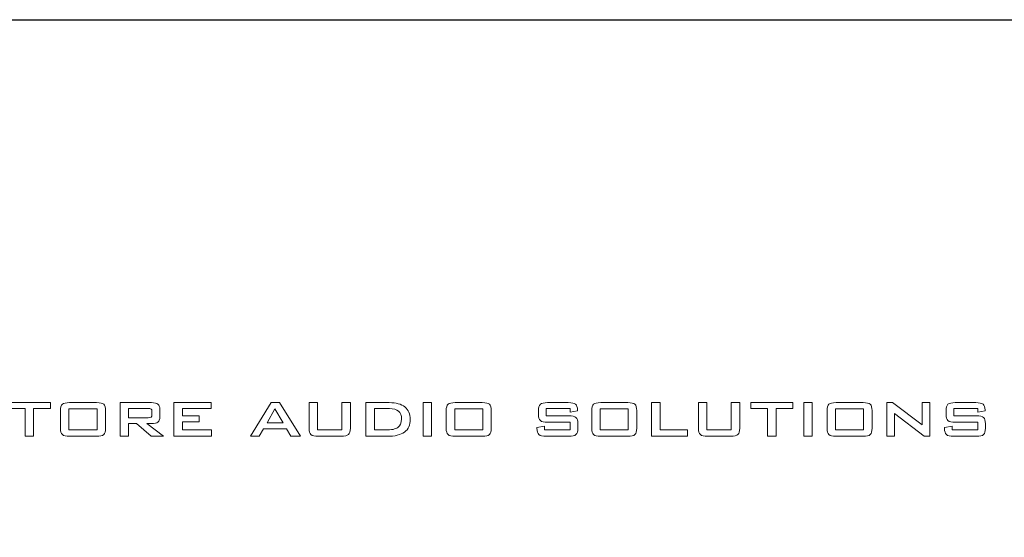
# Model space of a CAD drawing. Units: inches. Extents: x 1596 to 1957, y 1576 to 2188.
# Drawn here: x 1807 to 1855, y 2129 to 2154 of the extents above; entities that cross this region are included whole.
import ezdxf

# ---------------------------------------------------------------- set-up
doc = ezdxf.new("R2010")
doc.units = ezdxf.units.IN
doc.header["$MEASUREMENT"] = 0

msp = doc.modelspace()

# ---------------------------------------------------------------- linework, layer by layer
msp.add_lwpolyline([(1627.492, 2154.147), (1897.492, 2154.147), (1897.492, 2064.147), (1627.492, 2064.147)], close=True)
at = {"lineweight": 9}
for points, knots in [([(1807.864, 2135.231, 7.584), (1807.864, 2135.231, 7.584), (1807.864, 2133.888, 7.584), (1807.864, 2133.888, 7.584), (1807.864, 2133.888, 7.584), (1807.864, 2133.888, 7.584), (1807.451, 2133.888, 7.584), (1807.451, 2133.888, 7.584), (1807.451, 2133.888, 7.584), (1807.451, 2133.888, 7.584), (1807.451, 2135.231, 7.584), (1807.451, 2135.231, 7.584), (1807.451, 2135.231, 7.584), (1807.451, 2135.231, 7.584), (1806.632, 2135.231, 7.584), (1806.632, 2135.231, 7.584), (1806.632, 2135.231, 7.584), (1806.632, 2135.231, 7.584), (1806.632, 2135.524, 7.584), (1806.632, 2135.524, 7.584), (1806.632, 2135.524, 7.584), (1806.632, 2135.524, 7.584), (1808.685, 2135.524, 7.584), (1808.685, 2135.524, 7.584), (1808.685, 2135.524, 7.584), (1808.685, 2135.524, 7.584), (1808.685, 2135.231, 7.584), (1808.685, 2135.231, 7.584), (1808.685, 2135.231, 7.584), (1808.685, 2135.231, 7.584), (1807.864, 2135.231, 7.584), (1807.864, 2135.231, 7.584)], [0, 0, 0, 0, 0.125, 0.125, 0.125, 0.125, 0.25, 0.25, 0.25, 0.25, 0.375, 0.375, 0.375, 0.375, 0.5, 0.5, 0.5, 0.5, 0.625, 0.625, 0.625, 0.625, 0.75, 0.75, 0.75, 0.75, 0.875, 0.875, 0.875, 0.875, 1, 1, 1, 1]), ([(1809.178, 2135.138, 7.584), (1809.178, 2135.287, 7.584), (1809.208, 2135.389, 7.584), (1809.268, 2135.443, 7.584), (1809.268, 2135.443, 7.584), (1809.328, 2135.497, 7.584), (1809.445, 2135.524, 7.584), (1809.618, 2135.524, 7.584), (1809.618, 2135.524, 7.584), (1809.618, 2135.524, 7.584), (1810.931, 2135.524, 7.584), (1810.931, 2135.524, 7.584), (1810.931, 2135.524, 7.584), (1811.106, 2135.524, 7.584), (1811.223, 2135.497, 7.584), (1811.282, 2135.443, 7.584), (1811.282, 2135.443, 7.584), (1811.342, 2135.389, 7.584), (1811.371, 2135.287, 7.584), (1811.371, 2135.138, 7.584), (1811.371, 2135.138, 7.584), (1811.371, 2135.138, 7.584), (1811.371, 2134.275, 7.584), (1811.371, 2134.275, 7.584), (1811.371, 2134.275, 7.584), (1811.371, 2134.125, 7.584), (1811.341, 2134.023, 7.584), (1811.28, 2133.969, 7.584), (1811.28, 2133.969, 7.584), (1811.219, 2133.915, 7.584), (1811.103, 2133.888, 7.584), (1810.931, 2133.888, 7.584), (1810.931, 2133.888, 7.584), (1810.931, 2133.888, 7.584), (1809.618, 2133.888, 7.584), (1809.618, 2133.888, 7.584), (1809.618, 2133.888, 7.584), (1809.445, 2133.888, 7.584), (1809.328, 2133.915, 7.584), (1809.268, 2133.969, 7.584), (1809.268, 2133.969, 7.584), (1809.208, 2134.023, 7.584), (1809.178, 2134.125, 7.584), (1809.178, 2134.275, 7.584), (1809.178, 2134.275, 7.584), (1809.178, 2134.275, 7.584), (1809.178, 2135.138, 7.584), (1809.178, 2135.138, 7.584)], [0, 0, 0, 0, 0.083333, 0.083333, 0.083333, 0.083333, 0.166667, 0.166667, 0.166667, 0.166667, 0.25, 0.25, 0.25, 0.25, 0.333333, 0.333333, 0.333333, 0.333333, 0.416667, 0.416667, 0.416667, 0.416667, 0.5, 0.5, 0.5, 0.5, 0.583333, 0.583333, 0.583333, 0.583333, 0.666667, 0.666667, 0.666667, 0.666667, 0.75, 0.75, 0.75, 0.75, 0.833333, 0.833333, 0.833333, 0.833333, 0.916667, 0.916667, 0.916667, 0.916667, 1, 1, 1, 1]), ([(1809.591, 2134.201, 7.584), (1809.591, 2134.201, 7.584), (1810.958, 2134.201, 7.584), (1810.958, 2134.201, 7.584), (1810.958, 2134.201, 7.584), (1810.958, 2134.201, 7.584), (1810.958, 2135.224, 7.584), (1810.958, 2135.224, 7.584), (1810.958, 2135.224, 7.584), (1810.958, 2135.224, 7.584), (1809.591, 2135.224, 7.584), (1809.591, 2135.224, 7.584), (1809.591, 2135.224, 7.584), (1809.591, 2135.224, 7.584), (1809.591, 2134.201, 7.584), (1809.591, 2134.201, 7.584)], [0, 0, 0, 0, 0.25, 0.25, 0.25, 0.25, 0.5, 0.5, 0.5, 0.5, 0.75, 0.75, 0.75, 0.75, 1, 1, 1, 1]), ([(1812.085, 2133.888, 7.584), (1812.085, 2133.888, 7.584), (1812.085, 2135.524, 7.584), (1812.085, 2135.524, 7.584), (1812.085, 2135.524, 7.584), (1812.085, 2135.524, 7.584), (1813.613, 2135.524, 7.584), (1813.613, 2135.524, 7.584), (1813.613, 2135.524, 7.584), (1813.752, 2135.524, 7.584), (1813.854, 2135.499, 7.584), (1813.916, 2135.449, 7.584), (1813.916, 2135.449, 7.584), (1813.979, 2135.4, 7.584), (1814.01, 2135.318, 7.584), (1814.01, 2135.206, 7.584), (1814.01, 2135.206, 7.584), (1814.01, 2135.206, 7.584), (1814.01, 2134.822, 7.584), (1814.01, 2134.822, 7.584), (1814.01, 2134.822, 7.584), (1814.01, 2134.711, 7.584), (1813.979, 2134.631, 7.584), (1813.916, 2134.581, 7.584), (1813.916, 2134.581, 7.584), (1813.854, 2134.532, 7.584), (1813.752, 2134.507, 7.584), (1813.613, 2134.507, 7.584), (1813.613, 2134.507, 7.584), (1813.613, 2134.507, 7.584), (1813.38, 2134.507, 7.584), (1813.38, 2134.507, 7.584), (1813.38, 2134.507, 7.584), (1813.38, 2134.507, 7.584), (1814.187, 2133.888, 7.584), (1814.187, 2133.888, 7.584), (1814.187, 2133.888, 7.584), (1814.187, 2133.888, 7.584), (1813.593, 2133.888, 7.584), (1813.593, 2133.888, 7.584), (1813.593, 2133.888, 7.584), (1813.593, 2133.888, 7.584), (1812.882, 2134.507, 7.584), (1812.882, 2134.507, 7.584), (1812.882, 2134.507, 7.584), (1812.882, 2134.507, 7.584), (1812.493, 2134.507, 7.584), (1812.493, 2134.507, 7.584), (1812.493, 2134.507, 7.584), (1812.493, 2134.507, 7.584), (1812.493, 2133.888, 7.584), (1812.493, 2133.888, 7.584), (1812.493, 2133.888, 7.584), (1812.493, 2133.888, 7.584), (1812.085, 2133.888, 7.584), (1812.085, 2133.888, 7.584)], [0, 0, 0, 0, 0.071429, 0.071429, 0.071429, 0.071429, 0.142857, 0.142857, 0.142857, 0.142857, 0.214286, 0.214286, 0.214286, 0.214286, 0.285714, 0.285714, 0.285714, 0.285714, 0.357143, 0.357143, 0.357143, 0.357143, 0.428571, 0.428571, 0.428571, 0.428571, 0.5, 0.5, 0.5, 0.5, 0.571429, 0.571429, 0.571429, 0.571429, 0.642857, 0.642857, 0.642857, 0.642857, 0.714286, 0.714286, 0.714286, 0.714286, 0.785714, 0.785714, 0.785714, 0.785714, 0.857143, 0.857143, 0.857143, 0.857143, 0.928571, 0.928571, 0.928571, 0.928571, 1, 1, 1, 1]), ([(1813.437, 2135.242, 7.584), (1813.437, 2135.242, 7.584), (1812.493, 2135.242, 7.584), (1812.493, 2135.242, 7.584), (1812.493, 2135.242, 7.584), (1812.493, 2135.242, 7.584), (1812.493, 2134.789, 7.584), (1812.493, 2134.789, 7.584), (1812.493, 2134.789, 7.584), (1812.493, 2134.789, 7.584), (1813.437, 2134.789, 7.584), (1813.437, 2134.789, 7.584), (1813.437, 2134.789, 7.584), (1813.509, 2134.789, 7.584), (1813.558, 2134.8, 7.584), (1813.585, 2134.82, 7.584), (1813.585, 2134.82, 7.584), (1813.612, 2134.84, 7.584), (1813.625, 2134.874, 7.584), (1813.625, 2134.922, 7.584), (1813.625, 2134.922, 7.584), (1813.625, 2134.922, 7.584), (1813.625, 2135.11, 7.584), (1813.625, 2135.11, 7.584), (1813.625, 2135.11, 7.584), (1813.625, 2135.158, 7.584), (1813.612, 2135.192, 7.584), (1813.585, 2135.212, 7.584), (1813.585, 2135.212, 7.584), (1813.558, 2135.232, 7.584), (1813.509, 2135.242, 7.584), (1813.437, 2135.242, 7.584)], [0, 0, 0, 0, 0.125, 0.125, 0.125, 0.125, 0.25, 0.25, 0.25, 0.25, 0.375, 0.375, 0.375, 0.375, 0.5, 0.5, 0.5, 0.5, 0.625, 0.625, 0.625, 0.625, 0.75, 0.75, 0.75, 0.75, 0.875, 0.875, 0.875, 0.875, 1, 1, 1, 1]), ([(1814.692, 2133.888, 7.584), (1814.692, 2133.888, 7.584), (1814.692, 2135.524, 7.584), (1814.692, 2135.524, 7.584), (1814.692, 2135.524, 7.584), (1814.692, 2135.524, 7.584), (1816.511, 2135.524, 7.584), (1816.511, 2135.524, 7.584), (1816.511, 2135.524, 7.584), (1816.511, 2135.524, 7.584), (1816.511, 2135.235, 7.584), (1816.511, 2135.235, 7.584), (1816.511, 2135.235, 7.584), (1816.511, 2135.235, 7.584), (1815.109, 2135.235, 7.584), (1815.109, 2135.235, 7.584), (1815.109, 2135.235, 7.584), (1815.109, 2135.235, 7.584), (1815.109, 2134.878, 7.584), (1815.109, 2134.878, 7.584), (1815.109, 2134.878, 7.584), (1815.109, 2134.878, 7.584), (1815.925, 2134.878, 7.584), (1815.925, 2134.878, 7.584), (1815.925, 2134.878, 7.584), (1815.925, 2134.878, 7.584), (1815.925, 2134.597, 7.584), (1815.925, 2134.597, 7.584), (1815.925, 2134.597, 7.584), (1815.925, 2134.597, 7.584), (1815.109, 2134.597, 7.584), (1815.109, 2134.597, 7.584), (1815.109, 2134.597, 7.584), (1815.109, 2134.597, 7.584), (1815.109, 2134.194, 7.584), (1815.109, 2134.194, 7.584), (1815.109, 2134.194, 7.584), (1815.109, 2134.194, 7.584), (1816.532, 2134.194, 7.584), (1816.532, 2134.194, 7.584), (1816.532, 2134.194, 7.584), (1816.532, 2134.194, 7.584), (1816.532, 2133.888, 7.584), (1816.532, 2133.888, 7.584), (1816.532, 2133.888, 7.584), (1816.532, 2133.888, 7.584), (1814.692, 2133.888, 7.584), (1814.692, 2133.888, 7.584)], [0, 0, 0, 0, 0.083333, 0.083333, 0.083333, 0.083333, 0.166667, 0.166667, 0.166667, 0.166667, 0.25, 0.25, 0.25, 0.25, 0.333333, 0.333333, 0.333333, 0.333333, 0.416667, 0.416667, 0.416667, 0.416667, 0.5, 0.5, 0.5, 0.5, 0.583333, 0.583333, 0.583333, 0.583333, 0.666667, 0.666667, 0.666667, 0.666667, 0.75, 0.75, 0.75, 0.75, 0.833333, 0.833333, 0.833333, 0.833333, 0.916667, 0.916667, 0.916667, 0.916667, 1, 1, 1, 1]), ([(1818.424, 2133.888, 7.584), (1818.424, 2133.888, 7.584), (1819.43, 2135.524, 7.584), (1819.43, 2135.524, 7.584), (1819.43, 2135.524, 7.584), (1819.43, 2135.524, 7.584), (1819.828, 2135.524, 7.584), (1819.828, 2135.524, 7.584), (1819.828, 2135.524, 7.584), (1819.828, 2135.524, 7.584), (1820.85, 2133.888, 7.584), (1820.85, 2133.888, 7.584), (1820.85, 2133.888, 7.584), (1820.85, 2133.888, 7.584), (1820.386, 2133.888, 7.584), (1820.386, 2133.888, 7.584), (1820.386, 2133.888, 7.584), (1820.386, 2133.888, 7.584), (1820.172, 2134.247, 7.584), (1820.172, 2134.247, 7.584), (1820.172, 2134.247, 7.584), (1820.172, 2134.247, 7.584), (1819.051, 2134.247, 7.584), (1819.051, 2134.247, 7.584), (1819.051, 2134.247, 7.584), (1819.051, 2134.247, 7.584), (1818.837, 2133.888, 7.584), (1818.837, 2133.888, 7.584), (1818.837, 2133.888, 7.584), (1818.837, 2133.888, 7.584), (1818.424, 2133.888, 7.584), (1818.424, 2133.888, 7.584)], [0, 0, 0, 0, 0.125, 0.125, 0.125, 0.125, 0.25, 0.25, 0.25, 0.25, 0.375, 0.375, 0.375, 0.375, 0.5, 0.5, 0.5, 0.5, 0.625, 0.625, 0.625, 0.625, 0.75, 0.75, 0.75, 0.75, 0.875, 0.875, 0.875, 0.875, 1, 1, 1, 1]), ([(1819.226, 2134.546, 7.584), (1819.226, 2134.546, 7.584), (1820.004, 2134.546, 7.584), (1820.004, 2134.546, 7.584), (1820.004, 2134.546, 7.584), (1820.004, 2134.546, 7.584), (1819.609, 2135.228, 7.584), (1819.609, 2135.228, 7.584), (1819.609, 2135.228, 7.584), (1819.609, 2135.228, 7.584), (1819.226, 2134.546, 7.584), (1819.226, 2134.546, 7.584)], [0, 0, 0, 0, 0.333333, 0.333333, 0.333333, 0.333333, 0.666667, 0.666667, 0.666667, 0.666667, 1, 1, 1, 1]), ([(1821.684, 2135.524, 7.584), (1821.684, 2135.524, 7.584), (1821.684, 2134.194, 7.584), (1821.684, 2134.194, 7.584), (1821.684, 2134.194, 7.584), (1821.684, 2134.194, 7.584), (1822.864, 2134.194, 7.584), (1822.864, 2134.194, 7.584), (1822.864, 2134.194, 7.584), (1822.864, 2134.194, 7.584), (1822.864, 2135.524, 7.584), (1822.864, 2135.524, 7.584), (1822.864, 2135.524, 7.584), (1822.864, 2135.524, 7.584), (1823.282, 2135.524, 7.584), (1823.282, 2135.524, 7.584), (1823.282, 2135.524, 7.584), (1823.282, 2135.524, 7.584), (1823.282, 2134.275, 7.584), (1823.282, 2134.275, 7.584), (1823.282, 2134.275, 7.584), (1823.282, 2134.126, 7.584), (1823.251, 2134.025, 7.584), (1823.189, 2133.97, 7.584), (1823.189, 2133.97, 7.584), (1823.126, 2133.915, 7.584), (1823.009, 2133.888, 7.584), (1822.835, 2133.888, 7.584), (1822.835, 2133.888, 7.584), (1822.835, 2133.888, 7.584), (1821.713, 2133.888, 7.584), (1821.713, 2133.888, 7.584), (1821.713, 2133.888, 7.584), (1821.54, 2133.888, 7.584), (1821.424, 2133.915, 7.584), (1821.363, 2133.969, 7.584), (1821.363, 2133.969, 7.584), (1821.303, 2134.023, 7.584), (1821.272, 2134.125, 7.584), (1821.272, 2134.275, 7.584), (1821.272, 2134.275, 7.584), (1821.272, 2134.275, 7.584), (1821.272, 2135.524, 7.584), (1821.272, 2135.524, 7.584), (1821.272, 2135.524, 7.584), (1821.272, 2135.524, 7.584), (1821.684, 2135.524, 7.584), (1821.684, 2135.524, 7.584)], [0, 0, 0, 0, 0.083333, 0.083333, 0.083333, 0.083333, 0.166667, 0.166667, 0.166667, 0.166667, 0.25, 0.25, 0.25, 0.25, 0.333333, 0.333333, 0.333333, 0.333333, 0.416667, 0.416667, 0.416667, 0.416667, 0.5, 0.5, 0.5, 0.5, 0.583333, 0.583333, 0.583333, 0.583333, 0.666667, 0.666667, 0.666667, 0.666667, 0.75, 0.75, 0.75, 0.75, 0.833333, 0.833333, 0.833333, 0.833333, 0.916667, 0.916667, 0.916667, 0.916667, 1, 1, 1, 1]), ([(1824.036, 2133.888, 7.584), (1824.036, 2133.888, 7.584), (1824.036, 2135.524, 7.584), (1824.036, 2135.524, 7.584), (1824.036, 2135.524, 7.584), (1824.036, 2135.524, 7.584), (1825.177, 2135.524, 7.584), (1825.177, 2135.524, 7.584), (1825.177, 2135.524, 7.584), (1825.505, 2135.524, 7.584), (1825.756, 2135.454, 7.584), (1825.932, 2135.313, 7.584), (1825.932, 2135.313, 7.584), (1826.108, 2135.173, 7.584), (1826.195, 2134.973, 7.584), (1826.195, 2134.711, 7.584), (1826.195, 2134.711, 7.584), (1826.195, 2134.437, 7.584), (1826.102, 2134.231, 7.584), (1825.916, 2134.093, 7.584), (1825.916, 2134.093, 7.584), (1825.73, 2133.956, 7.584), (1825.449, 2133.888, 7.584), (1825.073, 2133.888, 7.584), (1825.073, 2133.888, 7.584), (1825.073, 2133.888, 7.584), (1824.036, 2133.888, 7.584), (1824.036, 2133.888, 7.584)], [0, 0, 0, 0, 0.142857, 0.142857, 0.142857, 0.142857, 0.285714, 0.285714, 0.285714, 0.285714, 0.428571, 0.428571, 0.428571, 0.428571, 0.571429, 0.571429, 0.571429, 0.571429, 0.714286, 0.714286, 0.714286, 0.714286, 0.857143, 0.857143, 0.857143, 0.857143, 1, 1, 1, 1]), ([(1824.453, 2134.194, 7.584), (1824.453, 2134.194, 7.584), (1824.985, 2134.194, 7.584), (1824.985, 2134.194, 7.584), (1824.985, 2134.194, 7.584), (1825.276, 2134.194, 7.584), (1825.48, 2134.235, 7.584), (1825.596, 2134.317, 7.584), (1825.596, 2134.317, 7.584), (1825.712, 2134.399, 7.584), (1825.77, 2134.537, 7.584), (1825.77, 2134.731, 7.584), (1825.77, 2134.731, 7.584), (1825.77, 2134.899, 7.584), (1825.722, 2135.025, 7.584), (1825.625, 2135.107, 7.584), (1825.625, 2135.107, 7.584), (1825.529, 2135.19, 7.584), (1825.38, 2135.231, 7.584), (1825.181, 2135.231, 7.584), (1825.181, 2135.231, 7.584), (1825.181, 2135.231, 7.584), (1824.453, 2135.231, 7.584), (1824.453, 2135.231, 7.584), (1824.453, 2135.231, 7.584), (1824.453, 2135.231, 7.584), (1824.453, 2134.194, 7.584), (1824.453, 2134.194, 7.584)], [0, 0, 0, 0, 0.142857, 0.142857, 0.142857, 0.142857, 0.285714, 0.285714, 0.285714, 0.285714, 0.428571, 0.428571, 0.428571, 0.428571, 0.571429, 0.571429, 0.571429, 0.571429, 0.714286, 0.714286, 0.714286, 0.714286, 0.857143, 0.857143, 0.857143, 0.857143, 1, 1, 1, 1]), ([(1826.818, 2133.888, 7.584), (1826.818, 2133.888, 7.584), (1826.818, 2135.524, 7.584), (1826.818, 2135.524, 7.584), (1826.818, 2135.524, 7.584), (1826.818, 2135.524, 7.584), (1827.229, 2135.524, 7.584), (1827.229, 2135.524, 7.584), (1827.229, 2135.524, 7.584), (1827.229, 2135.524, 7.584), (1827.229, 2133.888, 7.584), (1827.229, 2133.888, 7.584), (1827.229, 2133.888, 7.584), (1827.229, 2133.888, 7.584), (1826.818, 2133.888, 7.584), (1826.818, 2133.888, 7.584)], [0, 0, 0, 0, 0.25, 0.25, 0.25, 0.25, 0.5, 0.5, 0.5, 0.5, 0.75, 0.75, 0.75, 0.75, 1, 1, 1, 1]), ([(1827.944, 2135.138, 7.584), (1827.944, 2135.287, 7.584), (1827.974, 2135.389, 7.584), (1828.035, 2135.443, 7.584), (1828.035, 2135.443, 7.584), (1828.095, 2135.497, 7.584), (1828.211, 2135.524, 7.584), (1828.385, 2135.524, 7.584), (1828.385, 2135.524, 7.584), (1828.385, 2135.524, 7.584), (1829.697, 2135.524, 7.584), (1829.697, 2135.524, 7.584), (1829.697, 2135.524, 7.584), (1829.872, 2135.524, 7.584), (1829.989, 2135.497, 7.584), (1830.048, 2135.443, 7.584), (1830.048, 2135.443, 7.584), (1830.108, 2135.389, 7.584), (1830.137, 2135.287, 7.584), (1830.137, 2135.138, 7.584), (1830.137, 2135.138, 7.584), (1830.137, 2135.138, 7.584), (1830.137, 2134.275, 7.584), (1830.137, 2134.275, 7.584), (1830.137, 2134.275, 7.584), (1830.137, 2134.125, 7.584), (1830.107, 2134.023, 7.584), (1830.046, 2133.969, 7.584), (1830.046, 2133.969, 7.584), (1829.986, 2133.915, 7.584), (1829.869, 2133.888, 7.584), (1829.697, 2133.888, 7.584), (1829.697, 2133.888, 7.584), (1829.697, 2133.888, 7.584), (1828.385, 2133.888, 7.584), (1828.385, 2133.888, 7.584), (1828.385, 2133.888, 7.584), (1828.211, 2133.888, 7.584), (1828.095, 2133.915, 7.584), (1828.035, 2133.969, 7.584), (1828.035, 2133.969, 7.584), (1827.974, 2134.023, 7.584), (1827.944, 2134.125, 7.584), (1827.944, 2134.275, 7.584), (1827.944, 2134.275, 7.584), (1827.944, 2134.275, 7.584), (1827.944, 2135.138, 7.584), (1827.944, 2135.138, 7.584)], [0, 0, 0, 0, 0.083333, 0.083333, 0.083333, 0.083333, 0.166667, 0.166667, 0.166667, 0.166667, 0.25, 0.25, 0.25, 0.25, 0.333333, 0.333333, 0.333333, 0.333333, 0.416667, 0.416667, 0.416667, 0.416667, 0.5, 0.5, 0.5, 0.5, 0.583333, 0.583333, 0.583333, 0.583333, 0.666667, 0.666667, 0.666667, 0.666667, 0.75, 0.75, 0.75, 0.75, 0.833333, 0.833333, 0.833333, 0.833333, 0.916667, 0.916667, 0.916667, 0.916667, 1, 1, 1, 1]), ([(1828.357, 2134.201, 7.584), (1828.357, 2134.201, 7.584), (1829.724, 2134.201, 7.584), (1829.724, 2134.201, 7.584), (1829.724, 2134.201, 7.584), (1829.724, 2134.201, 7.584), (1829.724, 2135.224, 7.584), (1829.724, 2135.224, 7.584), (1829.724, 2135.224, 7.584), (1829.724, 2135.224, 7.584), (1828.357, 2135.224, 7.584), (1828.357, 2135.224, 7.584), (1828.357, 2135.224, 7.584), (1828.357, 2135.224, 7.584), (1828.357, 2134.201, 7.584), (1828.357, 2134.201, 7.584)], [0, 0, 0, 0, 0.25, 0.25, 0.25, 0.25, 0.5, 0.5, 0.5, 0.5, 0.75, 0.75, 0.75, 0.75, 1, 1, 1, 1]), ([(1833.972, 2135.231, 7.584), (1833.972, 2135.231, 7.584), (1832.804, 2135.231, 7.584), (1832.804, 2135.231, 7.584), (1832.804, 2135.231, 7.584), (1832.804, 2135.231, 7.584), (1832.804, 2134.886, 7.584), (1832.804, 2134.886, 7.584), (1832.804, 2134.886, 7.584), (1832.804, 2134.886, 7.584), (1833.909, 2134.886, 7.584), (1833.909, 2134.886, 7.584), (1833.909, 2134.886, 7.584), (1834.083, 2134.886, 7.584), (1834.2, 2134.859, 7.584), (1834.259, 2134.806, 7.584), (1834.259, 2134.806, 7.584), (1834.319, 2134.752, 7.584), (1834.35, 2134.65, 7.584), (1834.35, 2134.5, 7.584), (1834.35, 2134.5, 7.584), (1834.35, 2134.5, 7.584), (1834.35, 2134.275, 7.584), (1834.35, 2134.275, 7.584), (1834.35, 2134.275, 7.584), (1834.35, 2134.125, 7.584), (1834.319, 2134.023, 7.584), (1834.257, 2133.969, 7.584), (1834.257, 2133.969, 7.584), (1834.196, 2133.915, 7.584), (1834.08, 2133.888, 7.584), (1833.909, 2133.888, 7.584), (1833.909, 2133.888, 7.584), (1833.909, 2133.888, 7.584), (1832.808, 2133.888, 7.584), (1832.808, 2133.888, 7.584), (1832.808, 2133.888, 7.584), (1832.633, 2133.888, 7.584), (1832.515, 2133.915, 7.584), (1832.453, 2133.969, 7.584), (1832.453, 2133.969, 7.584), (1832.39, 2134.023, 7.584), (1832.36, 2134.125, 7.584), (1832.36, 2134.275, 7.584), (1832.36, 2134.275, 7.584), (1832.36, 2134.275, 7.584), (1832.36, 2134.321, 7.584), (1832.36, 2134.321, 7.584), (1832.36, 2134.321, 7.584), (1832.36, 2134.321, 7.584), (1832.728, 2134.387, 7.584), (1832.728, 2134.387, 7.584), (1832.728, 2134.387, 7.584), (1832.728, 2134.387, 7.584), (1832.728, 2134.194, 7.584), (1832.728, 2134.194, 7.584), (1832.728, 2134.194, 7.584), (1832.728, 2134.194, 7.584), (1833.975, 2134.194, 7.584), (1833.975, 2134.194, 7.584), (1833.975, 2134.194, 7.584), (1833.975, 2134.194, 7.584), (1833.975, 2134.568, 7.584), (1833.975, 2134.568, 7.584), (1833.975, 2134.568, 7.584), (1833.975, 2134.568, 7.584), (1832.876, 2134.568, 7.584), (1832.876, 2134.568, 7.584), (1832.876, 2134.568, 7.584), (1832.703, 2134.568, 7.584), (1832.585, 2134.595, 7.584), (1832.524, 2134.65, 7.584), (1832.524, 2134.65, 7.584), (1832.463, 2134.705, 7.584), (1832.432, 2134.807, 7.584), (1832.432, 2134.956, 7.584), (1832.432, 2134.956, 7.584), (1832.432, 2134.956, 7.584), (1832.432, 2135.139, 7.584), (1832.432, 2135.139, 7.584), (1832.432, 2135.139, 7.584), (1832.432, 2135.286, 7.584), (1832.463, 2135.387, 7.584), (1832.524, 2135.442, 7.584), (1832.524, 2135.442, 7.584), (1832.585, 2135.497, 7.584), (1832.703, 2135.524, 7.584), (1832.876, 2135.524, 7.584), (1832.876, 2135.524, 7.584), (1832.876, 2135.524, 7.584), (1833.884, 2135.524, 7.584), (1833.884, 2135.524, 7.584), (1833.884, 2135.524, 7.584), (1834.055, 2135.524, 7.584), (1834.171, 2135.498, 7.584), (1834.235, 2135.445, 7.584), (1834.235, 2135.445, 7.584), (1834.299, 2135.393, 7.584), (1834.33, 2135.301, 7.584), (1834.33, 2135.169, 7.584), (1834.33, 2135.169, 7.584), (1834.33, 2135.169, 7.584), (1834.33, 2135.129, 7.584), (1834.33, 2135.129, 7.584), (1834.33, 2135.129, 7.584), (1834.33, 2135.129, 7.584), (1833.972, 2135.056, 7.584), (1833.972, 2135.056, 7.584), (1833.972, 2135.056, 7.584), (1833.972, 2135.056, 7.584), (1833.972, 2135.231, 7.584), (1833.972, 2135.231, 7.584)], [0, 0, 0, 0, 0.035714, 0.035714, 0.035714, 0.035714, 0.071429, 0.071429, 0.071429, 0.071429, 0.107143, 0.107143, 0.107143, 0.107143, 0.142857, 0.142857, 0.142857, 0.142857, 0.178571, 0.178571, 0.178571, 0.178571, 0.214286, 0.214286, 0.214286, 0.214286, 0.25, 0.25, 0.25, 0.25, 0.285714, 0.285714, 0.285714, 0.285714, 0.321429, 0.321429, 0.321429, 0.321429, 0.357143, 0.357143, 0.357143, 0.357143, 0.392857, 0.392857, 0.392857, 0.392857, 0.428571, 0.428571, 0.428571, 0.428571, 0.464286, 0.464286, 0.464286, 0.464286, 0.5, 0.5, 0.5, 0.5, 0.535714, 0.535714, 0.535714, 0.535714, 0.571429, 0.571429, 0.571429, 0.571429, 0.607143, 0.607143, 0.607143, 0.607143, 0.642857, 0.642857, 0.642857, 0.642857, 0.678571, 0.678571, 0.678571, 0.678571, 0.714286, 0.714286, 0.714286, 0.714286, 0.75, 0.75, 0.75, 0.75, 0.785714, 0.785714, 0.785714, 0.785714, 0.821429, 0.821429, 0.821429, 0.821429, 0.857143, 0.857143, 0.857143, 0.857143, 0.892857, 0.892857, 0.892857, 0.892857, 0.928571, 0.928571, 0.928571, 0.928571, 0.964286, 0.964286, 0.964286, 0.964286, 1, 1, 1, 1]), ([(1835.023, 2135.138, 7.584), (1835.023, 2135.287, 7.584), (1835.053, 2135.389, 7.584), (1835.113, 2135.443, 7.584), (1835.113, 2135.443, 7.584), (1835.173, 2135.497, 7.584), (1835.29, 2135.524, 7.584), (1835.464, 2135.524, 7.584), (1835.464, 2135.524, 7.584), (1835.464, 2135.524, 7.584), (1836.776, 2135.524, 7.584), (1836.776, 2135.524, 7.584), (1836.776, 2135.524, 7.584), (1836.951, 2135.524, 7.584), (1837.068, 2135.497, 7.584), (1837.127, 2135.443, 7.584), (1837.127, 2135.443, 7.584), (1837.187, 2135.389, 7.584), (1837.216, 2135.287, 7.584), (1837.216, 2135.138, 7.584), (1837.216, 2135.138, 7.584), (1837.216, 2135.138, 7.584), (1837.216, 2134.275, 7.584), (1837.216, 2134.275, 7.584), (1837.216, 2134.275, 7.584), (1837.216, 2134.125, 7.584), (1837.186, 2134.023, 7.584), (1837.125, 2133.969, 7.584), (1837.125, 2133.969, 7.584), (1837.064, 2133.915, 7.584), (1836.948, 2133.888, 7.584), (1836.776, 2133.888, 7.584), (1836.776, 2133.888, 7.584), (1836.776, 2133.888, 7.584), (1835.464, 2133.888, 7.584), (1835.464, 2133.888, 7.584), (1835.464, 2133.888, 7.584), (1835.29, 2133.888, 7.584), (1835.173, 2133.915, 7.584), (1835.113, 2133.969, 7.584), (1835.113, 2133.969, 7.584), (1835.053, 2134.023, 7.584), (1835.023, 2134.125, 7.584), (1835.023, 2134.275, 7.584), (1835.023, 2134.275, 7.584), (1835.023, 2134.275, 7.584), (1835.023, 2135.138, 7.584), (1835.023, 2135.138, 7.584)], [0, 0, 0, 0, 0.083333, 0.083333, 0.083333, 0.083333, 0.166667, 0.166667, 0.166667, 0.166667, 0.25, 0.25, 0.25, 0.25, 0.333333, 0.333333, 0.333333, 0.333333, 0.416667, 0.416667, 0.416667, 0.416667, 0.5, 0.5, 0.5, 0.5, 0.583333, 0.583333, 0.583333, 0.583333, 0.666667, 0.666667, 0.666667, 0.666667, 0.75, 0.75, 0.75, 0.75, 0.833333, 0.833333, 0.833333, 0.833333, 0.916667, 0.916667, 0.916667, 0.916667, 1, 1, 1, 1]), ([(1835.436, 2134.201, 7.584), (1835.436, 2134.201, 7.584), (1836.803, 2134.201, 7.584), (1836.803, 2134.201, 7.584), (1836.803, 2134.201, 7.584), (1836.803, 2134.201, 7.584), (1836.803, 2135.224, 7.584), (1836.803, 2135.224, 7.584), (1836.803, 2135.224, 7.584), (1836.803, 2135.224, 7.584), (1835.436, 2135.224, 7.584), (1835.436, 2135.224, 7.584), (1835.436, 2135.224, 7.584), (1835.436, 2135.224, 7.584), (1835.436, 2134.201, 7.584), (1835.436, 2134.201, 7.584)], [0, 0, 0, 0, 0.25, 0.25, 0.25, 0.25, 0.5, 0.5, 0.5, 0.5, 0.75, 0.75, 0.75, 0.75, 1, 1, 1, 1]), ([(1837.931, 2133.888, 7.584), (1837.931, 2133.888, 7.584), (1837.931, 2135.524, 7.584), (1837.931, 2135.524, 7.584), (1837.931, 2135.524, 7.584), (1837.931, 2135.524, 7.584), (1838.348, 2135.524, 7.584), (1838.348, 2135.524, 7.584), (1838.348, 2135.524, 7.584), (1838.348, 2135.524, 7.584), (1838.348, 2134.194, 7.584), (1838.348, 2134.194, 7.584), (1838.348, 2134.194, 7.584), (1838.348, 2134.194, 7.584), (1839.677, 2134.194, 7.584), (1839.677, 2134.194, 7.584), (1839.677, 2134.194, 7.584), (1839.677, 2134.194, 7.584), (1839.677, 2133.888, 7.584), (1839.677, 2133.888, 7.584), (1839.677, 2133.888, 7.584), (1839.677, 2133.888, 7.584), (1837.931, 2133.888, 7.584), (1837.931, 2133.888, 7.584)], [0, 0, 0, 0, 0.166667, 0.166667, 0.166667, 0.166667, 0.333333, 0.333333, 0.333333, 0.333333, 0.5, 0.5, 0.5, 0.5, 0.666667, 0.666667, 0.666667, 0.666667, 0.833333, 0.833333, 0.833333, 0.833333, 1, 1, 1, 1]), ([(1840.629, 2135.524, 7.584), (1840.629, 2135.524, 7.584), (1840.629, 2134.194, 7.584), (1840.629, 2134.194, 7.584), (1840.629, 2134.194, 7.584), (1840.629, 2134.194, 7.584), (1841.81, 2134.194, 7.584), (1841.81, 2134.194, 7.584), (1841.81, 2134.194, 7.584), (1841.81, 2134.194, 7.584), (1841.81, 2135.524, 7.584), (1841.81, 2135.524, 7.584), (1841.81, 2135.524, 7.584), (1841.81, 2135.524, 7.584), (1842.227, 2135.524, 7.584), (1842.227, 2135.524, 7.584), (1842.227, 2135.524, 7.584), (1842.227, 2135.524, 7.584), (1842.227, 2134.275, 7.584), (1842.227, 2134.275, 7.584), (1842.227, 2134.275, 7.584), (1842.227, 2134.126, 7.584), (1842.196, 2134.025, 7.584), (1842.134, 2133.97, 7.584), (1842.134, 2133.97, 7.584), (1842.072, 2133.915, 7.584), (1841.954, 2133.888, 7.584), (1841.781, 2133.888, 7.584), (1841.781, 2133.888, 7.584), (1841.781, 2133.888, 7.584), (1840.658, 2133.888, 7.584), (1840.658, 2133.888, 7.584), (1840.658, 2133.888, 7.584), (1840.486, 2133.888, 7.584), (1840.37, 2133.915, 7.584), (1840.309, 2133.969, 7.584), (1840.309, 2133.969, 7.584), (1840.248, 2134.023, 7.584), (1840.218, 2134.125, 7.584), (1840.218, 2134.275, 7.584), (1840.218, 2134.275, 7.584), (1840.218, 2134.275, 7.584), (1840.218, 2135.524, 7.584), (1840.218, 2135.524, 7.584), (1840.218, 2135.524, 7.584), (1840.218, 2135.524, 7.584), (1840.629, 2135.524, 7.584), (1840.629, 2135.524, 7.584)], [0, 0, 0, 0, 0.083333, 0.083333, 0.083333, 0.083333, 0.166667, 0.166667, 0.166667, 0.166667, 0.25, 0.25, 0.25, 0.25, 0.333333, 0.333333, 0.333333, 0.333333, 0.416667, 0.416667, 0.416667, 0.416667, 0.5, 0.5, 0.5, 0.5, 0.583333, 0.583333, 0.583333, 0.583333, 0.666667, 0.666667, 0.666667, 0.666667, 0.75, 0.75, 0.75, 0.75, 0.833333, 0.833333, 0.833333, 0.833333, 0.916667, 0.916667, 0.916667, 0.916667, 1, 1, 1, 1]), ([(1843.992, 2135.231, 7.584), (1843.992, 2135.231, 7.584), (1843.992, 2133.888, 7.584), (1843.992, 2133.888, 7.584), (1843.992, 2133.888, 7.584), (1843.992, 2133.888, 7.584), (1843.579, 2133.888, 7.584), (1843.579, 2133.888, 7.584), (1843.579, 2133.888, 7.584), (1843.579, 2133.888, 7.584), (1843.579, 2135.231, 7.584), (1843.579, 2135.231, 7.584), (1843.579, 2135.231, 7.584), (1843.579, 2135.231, 7.584), (1842.76, 2135.231, 7.584), (1842.76, 2135.231, 7.584), (1842.76, 2135.231, 7.584), (1842.76, 2135.231, 7.584), (1842.76, 2135.524, 7.584), (1842.76, 2135.524, 7.584), (1842.76, 2135.524, 7.584), (1842.76, 2135.524, 7.584), (1844.812, 2135.524, 7.584), (1844.812, 2135.524, 7.584), (1844.812, 2135.524, 7.584), (1844.812, 2135.524, 7.584), (1844.812, 2135.231, 7.584), (1844.812, 2135.231, 7.584), (1844.812, 2135.231, 7.584), (1844.812, 2135.231, 7.584), (1843.992, 2135.231, 7.584), (1843.992, 2135.231, 7.584)], [0, 0, 0, 0, 0.125, 0.125, 0.125, 0.125, 0.25, 0.25, 0.25, 0.25, 0.375, 0.375, 0.375, 0.375, 0.5, 0.5, 0.5, 0.5, 0.625, 0.625, 0.625, 0.625, 0.75, 0.75, 0.75, 0.75, 0.875, 0.875, 0.875, 0.875, 1, 1, 1, 1]), ([(1845.346, 2133.888, 7.584), (1845.346, 2133.888, 7.584), (1845.346, 2135.524, 7.584), (1845.346, 2135.524, 7.584), (1845.346, 2135.524, 7.584), (1845.346, 2135.524, 7.584), (1845.757, 2135.524, 7.584), (1845.757, 2135.524, 7.584), (1845.757, 2135.524, 7.584), (1845.757, 2135.524, 7.584), (1845.757, 2133.888, 7.584), (1845.757, 2133.888, 7.584), (1845.757, 2133.888, 7.584), (1845.757, 2133.888, 7.584), (1845.346, 2133.888, 7.584), (1845.346, 2133.888, 7.584)], [0, 0, 0, 0, 0.25, 0.25, 0.25, 0.25, 0.5, 0.5, 0.5, 0.5, 0.75, 0.75, 0.75, 0.75, 1, 1, 1, 1]), ([(1846.473, 2135.138, 7.584), (1846.473, 2135.287, 7.584), (1846.503, 2135.389, 7.584), (1846.563, 2135.443, 7.584), (1846.563, 2135.443, 7.584), (1846.623, 2135.497, 7.584), (1846.739, 2135.524, 7.584), (1846.913, 2135.524, 7.584), (1846.913, 2135.524, 7.584), (1846.913, 2135.524, 7.584), (1848.225, 2135.524, 7.584), (1848.225, 2135.524, 7.584), (1848.225, 2135.524, 7.584), (1848.4, 2135.524, 7.584), (1848.517, 2135.497, 7.584), (1848.577, 2135.443, 7.584), (1848.577, 2135.443, 7.584), (1848.636, 2135.389, 7.584), (1848.666, 2135.287, 7.584), (1848.666, 2135.138, 7.584), (1848.666, 2135.138, 7.584), (1848.666, 2135.138, 7.584), (1848.666, 2134.275, 7.584), (1848.666, 2134.275, 7.584), (1848.666, 2134.275, 7.584), (1848.666, 2134.125, 7.584), (1848.636, 2134.023, 7.584), (1848.575, 2133.969, 7.584), (1848.575, 2133.969, 7.584), (1848.514, 2133.915, 7.584), (1848.398, 2133.888, 7.584), (1848.225, 2133.888, 7.584), (1848.225, 2133.888, 7.584), (1848.225, 2133.888, 7.584), (1846.913, 2133.888, 7.584), (1846.913, 2133.888, 7.584), (1846.913, 2133.888, 7.584), (1846.739, 2133.888, 7.584), (1846.623, 2133.915, 7.584), (1846.563, 2133.969, 7.584), (1846.563, 2133.969, 7.584), (1846.503, 2134.023, 7.584), (1846.473, 2134.125, 7.584), (1846.473, 2134.275, 7.584), (1846.473, 2134.275, 7.584), (1846.473, 2134.275, 7.584), (1846.473, 2135.138, 7.584), (1846.473, 2135.138, 7.584)], [0, 0, 0, 0, 0.083333, 0.083333, 0.083333, 0.083333, 0.166667, 0.166667, 0.166667, 0.166667, 0.25, 0.25, 0.25, 0.25, 0.333333, 0.333333, 0.333333, 0.333333, 0.416667, 0.416667, 0.416667, 0.416667, 0.5, 0.5, 0.5, 0.5, 0.583333, 0.583333, 0.583333, 0.583333, 0.666667, 0.666667, 0.666667, 0.666667, 0.75, 0.75, 0.75, 0.75, 0.833333, 0.833333, 0.833333, 0.833333, 0.916667, 0.916667, 0.916667, 0.916667, 1, 1, 1, 1]), ([(1846.886, 2134.201, 7.584), (1846.886, 2134.201, 7.584), (1848.253, 2134.201, 7.584), (1848.253, 2134.201, 7.584), (1848.253, 2134.201, 7.584), (1848.253, 2134.201, 7.584), (1848.253, 2135.224, 7.584), (1848.253, 2135.224, 7.584), (1848.253, 2135.224, 7.584), (1848.253, 2135.224, 7.584), (1846.886, 2135.224, 7.584), (1846.886, 2135.224, 7.584), (1846.886, 2135.224, 7.584), (1846.886, 2135.224, 7.584), (1846.886, 2134.201, 7.584), (1846.886, 2134.201, 7.584)], [0, 0, 0, 0, 0.25, 0.25, 0.25, 0.25, 0.5, 0.5, 0.5, 0.5, 0.75, 0.75, 0.75, 0.75, 1, 1, 1, 1]), ([(1849.38, 2133.888, 7.584), (1849.38, 2133.888, 7.584), (1849.38, 2135.524, 7.584), (1849.38, 2135.524, 7.584), (1849.38, 2135.524, 7.584), (1849.38, 2135.524, 7.584), (1849.664, 2135.524, 7.584), (1849.664, 2135.524, 7.584), (1849.664, 2135.524, 7.584), (1849.664, 2135.524, 7.584), (1851.103, 2134.438, 7.584), (1851.103, 2134.438, 7.584), (1851.103, 2134.438, 7.584), (1851.103, 2134.438, 7.584), (1851.103, 2135.524, 7.584), (1851.103, 2135.524, 7.584), (1851.103, 2135.524, 7.584), (1851.103, 2135.524, 7.584), (1851.478, 2135.524, 7.584), (1851.478, 2135.524, 7.584), (1851.478, 2135.524, 7.584), (1851.478, 2135.524, 7.584), (1851.478, 2133.888, 7.584), (1851.478, 2133.888, 7.584), (1851.478, 2133.888, 7.584), (1851.478, 2133.888, 7.584), (1851.191, 2133.888, 7.584), (1851.191, 2133.888, 7.584), (1851.191, 2133.888, 7.584), (1851.191, 2133.888, 7.584), (1849.756, 2134.991, 7.584), (1849.756, 2134.991, 7.584), (1849.756, 2134.991, 7.584), (1849.756, 2134.991, 7.584), (1849.756, 2133.888, 7.584), (1849.756, 2133.888, 7.584), (1849.756, 2133.888, 7.584), (1849.756, 2133.888, 7.584), (1849.38, 2133.888, 7.584), (1849.38, 2133.888, 7.584)], [0, 0, 0, 0, 0.1, 0.1, 0.1, 0.1, 0.2, 0.2, 0.2, 0.2, 0.3, 0.3, 0.3, 0.3, 0.4, 0.4, 0.4, 0.4, 0.5, 0.5, 0.5, 0.5, 0.6, 0.6, 0.6, 0.6, 0.7, 0.7, 0.7, 0.7, 0.8, 0.8, 0.8, 0.8, 0.9, 0.9, 0.9, 0.9, 1, 1, 1, 1]), ([(1853.802, 2135.231, 7.584), (1853.802, 2135.231, 7.584), (1852.635, 2135.231, 7.584), (1852.635, 2135.231, 7.584), (1852.635, 2135.231, 7.584), (1852.635, 2135.231, 7.584), (1852.635, 2134.886, 7.584), (1852.635, 2134.886, 7.584), (1852.635, 2134.886, 7.584), (1852.635, 2134.886, 7.584), (1853.739, 2134.886, 7.584), (1853.739, 2134.886, 7.584), (1853.739, 2134.886, 7.584), (1853.913, 2134.886, 7.584), (1854.03, 2134.859, 7.584), (1854.089, 2134.806, 7.584), (1854.089, 2134.806, 7.584), (1854.15, 2134.752, 7.584), (1854.18, 2134.65, 7.584), (1854.18, 2134.5, 7.584), (1854.18, 2134.5, 7.584), (1854.18, 2134.5, 7.584), (1854.18, 2134.275, 7.584), (1854.18, 2134.275, 7.584), (1854.18, 2134.275, 7.584), (1854.18, 2134.125, 7.584), (1854.149, 2134.023, 7.584), (1854.088, 2133.969, 7.584), (1854.088, 2133.969, 7.584), (1854.027, 2133.915, 7.584), (1853.91, 2133.888, 7.584), (1853.739, 2133.888, 7.584), (1853.739, 2133.888, 7.584), (1853.739, 2133.888, 7.584), (1852.639, 2133.888, 7.584), (1852.639, 2133.888, 7.584), (1852.639, 2133.888, 7.584), (1852.463, 2133.888, 7.584), (1852.345, 2133.915, 7.584), (1852.283, 2133.969, 7.584), (1852.283, 2133.969, 7.584), (1852.221, 2134.023, 7.584), (1852.19, 2134.125, 7.584), (1852.19, 2134.275, 7.584), (1852.19, 2134.275, 7.584), (1852.19, 2134.275, 7.584), (1852.19, 2134.321, 7.584), (1852.19, 2134.321, 7.584), (1852.19, 2134.321, 7.584), (1852.19, 2134.321, 7.584), (1852.558, 2134.387, 7.584), (1852.558, 2134.387, 7.584), (1852.558, 2134.387, 7.584), (1852.558, 2134.387, 7.584), (1852.558, 2134.194, 7.584), (1852.558, 2134.194, 7.584), (1852.558, 2134.194, 7.584), (1852.558, 2134.194, 7.584), (1853.805, 2134.194, 7.584), (1853.805, 2134.194, 7.584), (1853.805, 2134.194, 7.584), (1853.805, 2134.194, 7.584), (1853.805, 2134.568, 7.584), (1853.805, 2134.568, 7.584), (1853.805, 2134.568, 7.584), (1853.805, 2134.568, 7.584), (1852.707, 2134.568, 7.584), (1852.707, 2134.568, 7.584), (1852.707, 2134.568, 7.584), (1852.533, 2134.568, 7.584), (1852.416, 2134.595, 7.584), (1852.354, 2134.65, 7.584), (1852.354, 2134.65, 7.584), (1852.293, 2134.705, 7.584), (1852.262, 2134.807, 7.584), (1852.262, 2134.956, 7.584), (1852.262, 2134.956, 7.584), (1852.262, 2134.956, 7.584), (1852.262, 2135.139, 7.584), (1852.262, 2135.139, 7.584), (1852.262, 2135.139, 7.584), (1852.262, 2135.286, 7.584), (1852.293, 2135.387, 7.584), (1852.354, 2135.442, 7.584), (1852.354, 2135.442, 7.584), (1852.416, 2135.497, 7.584), (1852.533, 2135.524, 7.584), (1852.707, 2135.524, 7.584), (1852.707, 2135.524, 7.584), (1852.707, 2135.524, 7.584), (1853.714, 2135.524, 7.584), (1853.714, 2135.524, 7.584), (1853.714, 2135.524, 7.584), (1853.885, 2135.524, 7.584), (1854.002, 2135.498, 7.584), (1854.065, 2135.445, 7.584), (1854.065, 2135.445, 7.584), (1854.129, 2135.393, 7.584), (1854.16, 2135.301, 7.584), (1854.16, 2135.169, 7.584), (1854.16, 2135.169, 7.584), (1854.16, 2135.169, 7.584), (1854.16, 2135.129, 7.584), (1854.16, 2135.129, 7.584), (1854.16, 2135.129, 7.584), (1854.16, 2135.129, 7.584), (1853.802, 2135.056, 7.584), (1853.802, 2135.056, 7.584), (1853.802, 2135.056, 7.584), (1853.802, 2135.056, 7.584), (1853.802, 2135.231, 7.584), (1853.802, 2135.231, 7.584)], [0, 0, 0, 0, 0.035714, 0.035714, 0.035714, 0.035714, 0.071429, 0.071429, 0.071429, 0.071429, 0.107143, 0.107143, 0.107143, 0.107143, 0.142857, 0.142857, 0.142857, 0.142857, 0.178571, 0.178571, 0.178571, 0.178571, 0.214286, 0.214286, 0.214286, 0.214286, 0.25, 0.25, 0.25, 0.25, 0.285714, 0.285714, 0.285714, 0.285714, 0.321429, 0.321429, 0.321429, 0.321429, 0.357143, 0.357143, 0.357143, 0.357143, 0.392857, 0.392857, 0.392857, 0.392857, 0.428571, 0.428571, 0.428571, 0.428571, 0.464286, 0.464286, 0.464286, 0.464286, 0.5, 0.5, 0.5, 0.5, 0.535714, 0.535714, 0.535714, 0.535714, 0.571429, 0.571429, 0.571429, 0.571429, 0.607143, 0.607143, 0.607143, 0.607143, 0.642857, 0.642857, 0.642857, 0.642857, 0.678571, 0.678571, 0.678571, 0.678571, 0.714286, 0.714286, 0.714286, 0.714286, 0.75, 0.75, 0.75, 0.75, 0.785714, 0.785714, 0.785714, 0.785714, 0.821429, 0.821429, 0.821429, 0.821429, 0.857143, 0.857143, 0.857143, 0.857143, 0.892857, 0.892857, 0.892857, 0.892857, 0.928571, 0.928571, 0.928571, 0.928571, 0.964286, 0.964286, 0.964286, 0.964286, 1, 1, 1, 1])]:
    msp.add_open_spline(points, degree=3, knots=knots, dxfattribs=at)

doc.saveas('drawing.dxf')
